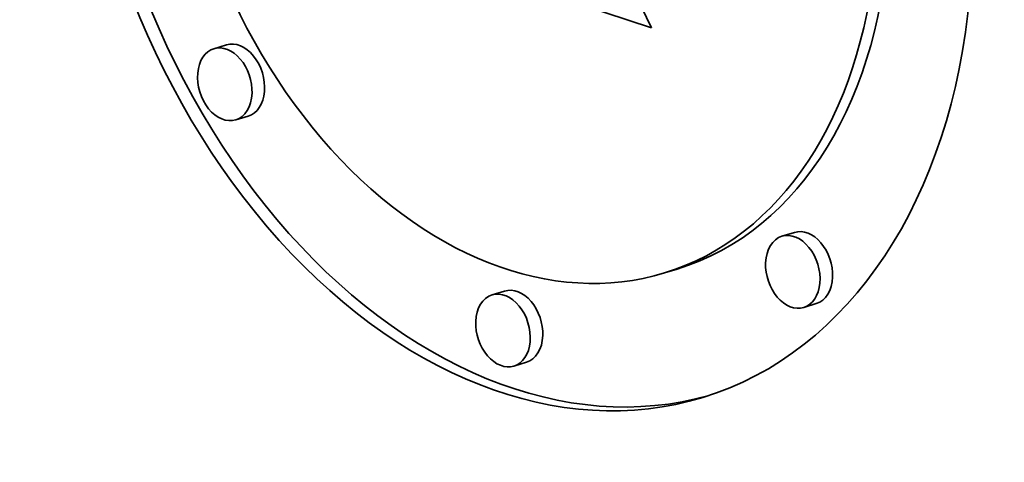
# Model space of a CAD drawing. Extents: x 0 to 10.8, y 0 to 8.3.
# Drawn here: x 7.9 to 8.4, y 4.1 to 4.3 of the extents above; entities that cross this region are included whole.
import ezdxf

# ---------------------------------------------------------------- set-up
doc = ezdxf.new("R2010")
doc.units = 0
doc.header["$MEASUREMENT"] = 0
doc.layers.get('0').update_dxf_attribs({"lineweight": 13})

msp = doc.modelspace()

# ---------------------------------------------------------------- linework, layer by layer
at = {"color": 7, "lineweight": 35, "ltscale": 0.000883809}
msp.add_line((8.16838, 4.3626), (8.1838, 4.33079), dxfattribs=at)
at = {"color": 7, "lineweight": 35, "ltscale": 0.001423}
msp.add_line((8.1838, 4.33079), (8.12977, 4.34865), dxfattribs=at)
at = {"color": 7, "lineweight": 35, "ltscale": 0.000156257}
for p, q in [((7.98173, 4.32274), (7.97575, 4.32091)), ((7.9921, 4.28887), (7.98612, 4.28704)), ((8.25168, 4.23351), (8.2457, 4.23168)), ((8.19594, 4.21609), (8.18996, 4.21426)), ((8.11394, 4.20561), (8.10796, 4.20378)), ((8.26204, 4.19964), (8.25607, 4.19781)), ((8.12431, 4.17174), (8.11833, 4.16991))]:
    msp.add_line(p, q, dxfattribs=at)
at = {"color": 7, "lineweight": 35, "ltscale": 0.03937}
for centre, major_axis, start_param, end_param in [((8.1648, 5.54217), (0.50287, -1.64304), 6.28317, 9.424763), ((8.1648, 5.54217), (0.50287, -1.64304), 3.751444, 6.28317), ((8.12258, 4.43441), (0.08552, -0.27943), 6.28315, 9.424743), ((8.12258, 4.43441), (0.06738, -0.22016), 6.28315, 9.424743), ((8.12856, 4.43624), (-0.08552, 0.27943), 1.109851, 3.126288), ((8.12258, 4.43441), (0.08552, -0.27943), 4.251444, 6.28315), ((8.12258, 4.43441), (0.06738, -0.22016), 4.251444, 6.28315), ((8.12856, 4.43624), (-0.06738, 0.22016), 3.141558, 4.251444), ((7.98691, 4.3058), (-0.00518, 0.01694), 3.14168, 6.283273), ((7.98094, 4.30397), (0.00518, -0.01694), 3.14168, 6.283273), ((7.98094, 4.30397), (0.00518, -0.01694), 1.109851, 3.14168), ((7.98094, 4.30397), (0.00518, -0.01694), 0.000087, 1.109851), ((8.25686, 4.21657), (-0.00518, 0.01694), 4.251444, 6.283273), ((8.25088, 4.21475), (0.00518, -0.01694), 3.14168, 4.251444), ((8.25088, 4.21475), (0.00518, -0.01694), 0.000087, 3.14168), ((8.25088, 4.21475), (0.00518, -0.01694), 4.251444, 6.283273), ((8.25686, 4.21657), (-0.00518, 0.01694), 3.14168, 4.251444), ((8.11912, 4.18868), (-0.00518, 0.01694), 4.251444, 6.283273), ((8.11315, 4.18685), (0.00518, -0.01694), 3.14168, 4.251444), ((8.11315, 4.18685), (0.00518, -0.01694), 0.000087, 3.14168), ((8.11315, 4.18685), (0.00518, -0.01694), 4.251444, 6.283273), ((8.11912, 4.18868), (-0.00518, 0.01694), 3.14168, 4.251444)]:
    msp.add_ellipse(centre, major_axis=major_axis, ratio=0.701208, start_param=start_param, end_param=end_param, dxfattribs=at)

doc.saveas('drawing.dxf')
